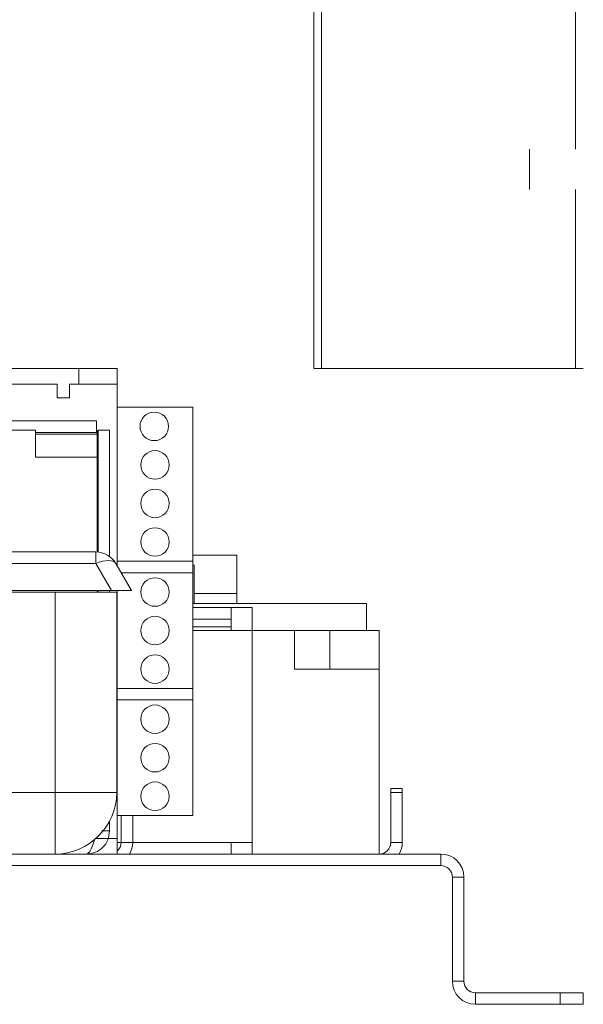
# Model space of a CAD drawing. Units: millimetres. Extents: x 102 to 5384, y 52 to 4098.
# Drawn here: x 4844 to 4956, y 1774 to 1970 of the extents above; entities that cross this region are included whole.
import ezdxf

# ---------------------------------------------------------------- set-up
doc = ezdxf.new("R2010")
doc.units = ezdxf.units.MM
doc.header["$LTSCALE"] = 20
doc.layers.add('FORMAT', color=7, linetype='Continuous')
doc.styles.add('SLDTEXTSTYLE1', font='TXT', dxfattribs={"width": 0.75})
doc.dimstyles.new('SLDDIMSTYLE1', dxfattribs={"dimtxt": 52.916667, "dimasz": 26, "dimexe": 0, "dimexo": 0.0625, "dimgap": 13.229167, "dimtad": 1, "dimdec": 6, "dimlfac": 0.65, "dimrnd": 1e-09, "dimzin": 12, "dimdsep": 46, "dimtxsty": 'SLDTEXTSTYLE1', "dimsah": 1, "dimcen": 0.09, "dimadec": 0, "dimazin": 3, "dimtfac": 1, "dimtdec": 0, "dimtmove": 0, "dimatfit": 0, "dimfxl": 0, "dimfrac": 2, "dimtolj": 1, "dimtzin": 12, "dimarcsym": 0})

# ---------------------------------------------------------------- blocks, each defined once
blk = doc.blocks.new('_D_5')
at = {"layer": 'FORMAT', "color": 7}
for p, q in [((4491.92, 2285.15), (4491.92, 2335.15)), ((5127.26, 2285.15), (4471.92, 2285.15)), ((4491.92, 2285.15), (4491.92, 1900.54)), ((4311.85, 2191), (4311.85, 2201.73)), ((4311.85, 2201.73), (4410.63, 2201.73)), ((4410.63, 2201.73), (4410.63, 2191)), ((4322.76, 2124.08), (4399.73, 2077.9)), ((4311.85, 1993.74), (4311.85, 1983.01)), ((4410.63, 1983.01), (4410.63, 1993.74)), ((4311.85, 1983.01), (4410.63, 1983.01)), ((4584.18, 1900.54), (4471.92, 1900.54)), ((4491.92, 1900.54), (4491.92, 1850.54))]:
    blk.add_line(p, q, dxfattribs=at)
for points in [[(4491.92, 2285.15), (4496.92, 2311.15), (4486.92, 2311.15)], [(4491.92, 1900.54), (4486.92, 1874.54), (4496.92, 1874.54)]]:
    blk.add_solid(points, dxfattribs=at)
at = {"layer": 'FORMAT', "color": 7, "attachment_point": 1, "rotation": 90, "style": 'SLDTEXTSTYLE1'}
for s, insert, char_height in [('250mm', (4423.71, 1967.57), 52.917), ('"', (4332.2, 2155.73), 52.92), ('16', (4362.88, 2100.99), 37.042), ('13', (4313.49, 2046.25), 37.042), ('9', (4332.2, 2007.15), 52.92)]:
    blk.add_mtext(s, dxfattribs=dict(at, insert=insert, char_height=char_height))

msp = doc.modelspace()

# ---------------------------------------------------------------- linework, layer by layer
at = {"color": 7, "linetype": 'Continuous', "lineweight": 15}
for p, q in [((4902.6419169, 1900.5368736), (4902.6419169, 2140.22776)), ((4945.7342705, 1944.3343783), (4945.7342705, 1940.3065461)), ((4945.7342705, 1940.3065461), (4945.7342705, 1936.2787139)), ((4855.7188399, 1900.5368736), (4837.2573015, 1900.5368736)), ((4855.7188399, 1900.5368736), (4855.7188399, 1897.4599505)), ((4863.4111476, 1900.5368736), (4855.7188399, 1900.5368736)), ((4863.4111476, 1900.5368736), (4863.4111476, 1897.4599505)), ((4904.1803784, 1900.5368736), (4902.6419169, 1900.5368736)), ((4904.1803784, 1900.5368736), (4954.9496092, 1900.5368736)), ((4956.4880707, 1900.5368736), (4954.9496092, 1900.5368736)), ((4837.2573015, 1897.4599505), (4851.4111476, 1897.4599505)), ((4851.4111476, 1897.4599505), (4851.4111476, 1894.6907197)), ((4853.8726861, 1897.4599505), (4855.7188399, 1897.4599505)), ((4853.8726861, 1894.6907197), (4853.8726861, 1897.4599505)), ((4855.7188399, 1897.4599505), (4863.4111476, 1897.4599505)), ((4863.4111476, 1892.8445659), (4863.4111476, 1897.4599505)), ((4851.4111476, 1894.6907197), (4853.8726861, 1894.6907197)), ((4878.4880707, 1892.8445659), (4863.4111476, 1892.8445659)), ((4863.4111476, 1892.8445659), (4863.4111476, 1862.0753351)), ((4878.4880707, 1892.8445659), (4878.4880707, 1862.0753351)), ((4709.1034553, 1890.0753351), (4859.2573015, 1890.0753351)), ((4859.2573015, 1890.0753351), (4859.2573015, 1887.7676428)), ((4708.9496092, 1888.2291813), (4847.1034553, 1888.2291813)), ((4847.1034553, 1888.2291813), (4847.1034553, 1882.8445659)), ((4847.1034553, 1887.7676428), (4859.2573015, 1887.7676428)), ((4859.4111476, 1887.4599505), (4847.1034553, 1887.4599505)), ((4859.4111476, 1888.2291813), (4859.2573015, 1888.2291813)), ((4859.4111476, 1888.2291813), (4859.4111476, 1887.4599505)), ((4859.4111476, 1887.4599505), (4859.4111476, 1882.8445659)), ((4859.5649938, 1863.9022685), (4859.5649938, 1888.2291813)), ((4859.5649938, 1888.2291813), (4861.8726861, 1888.2291813)), ((4861.8726861, 1888.2291813), (4861.8726861, 1863.0286371)), ((4859.4111476, 1882.8445659), (4847.1034553, 1882.8445659)), ((4859.4111476, 1863.9137637), (4859.4111476, 1882.8445659)), ((4713.5939202, 1863.9214889), (4859.1442204, 1863.9214889)), ((4859.1442204, 1861.6137966), (4859.1442204, 1863.9214889)), ((4878.4880707, 1862.0753351), (4863.4111476, 1862.0753351)), ((4863.4111476, 1861.1463388), (4863.4111476, 1862.0753351)), ((4887.2573015, 1863.3061043), (4878.4880707, 1863.3061043)), ((4887.2573015, 1863.3061043), (4878.4880707, 1863.3061043)), ((4878.4880707, 1862.0753351), (4878.4880707, 1859.7676428)), ((4887.2573015, 1863.3061043), (4887.2573015, 1855.6137966)), ((4859.1442204, 1861.6137966), (4713.5939202, 1861.6137966)), ((4862.2530296, 1856.2291813), (4859.1442204, 1861.6137966)), ((4863.1412607, 1861.6137966), (4866.2500699, 1856.2291813)), ((4878.4880707, 1859.7676428), (4864.2071382, 1859.7676428)), ((4878.795763, 1861.3061043), (4878.4880707, 1861.3061043)), ((4878.4880707, 1859.7676428), (4878.4880707, 1836.6907197)), ((4878.795763, 1861.3061043), (4878.795763, 1853.6137966)), ((4862.2530296, 1856.2291813), (4710.485111, 1856.2291813)), ((4721.7536857, 1855.9214889), (4850.9844549, 1855.9214889)), ((4850.9844549, 1815.9214889), (4850.9844549, 1855.9214889)), ((4850.9844549, 1855.9214889), (4863.2921472, 1855.9214889)), ((4859.4111476, 1855.9214889), (4859.4111476, 1856.2291813)), ((4859.5649938, 1855.9214889), (4859.5649938, 1856.2291813)), ((4861.8726861, 1856.2291813), (4861.8726861, 1855.9214889)), ((4866.2500699, 1856.2291813), (4862.2530296, 1856.2291813)), ((4863.2921472, 1855.9214889), (4863.2921472, 1815.9214889)), ((4863.4111476, 1856.2291813), (4863.4111476, 1836.6907197)), ((4878.795763, 1855.6137966), (4887.2573015, 1855.6137966)), ((4887.2573015, 1855.6230555), (4887.2573015, 1853.6137966)), ((4878.4880707, 1853.6137966), (4913.1803784, 1853.6137966)), ((4886.1803784, 1852.833323), (4878.4880707, 1852.833323)), ((4890.3342246, 1852.8445659), (4886.1803784, 1852.8445659)), ((4886.1803784, 1852.8445659), (4886.1803784, 1848.2291813)), ((4890.3342246, 1848.2291813), (4890.3342246, 1852.8445659)), ((4913.1803784, 1853.6137966), (4913.1803784, 1848.2291813)), ((4886.1803784, 1850.5312521), (4878.4880707, 1850.5312521)), ((4886.1803784, 1848.9447867), (4878.4880707, 1848.9447867)), ((4878.4880707, 1848.2291813), (4886.1803784, 1848.2291813)), ((4886.1803784, 1848.2291813), (4890.3342246, 1848.2291813)), ((4890.3342246, 1848.2291813), (4898.795763, 1848.2291813)), ((4890.3342246, 1848.2291813), (4890.3342246, 1805.9214889)), ((4898.795763, 1840.5368736), (4898.795763, 1848.2291813)), ((4905.8726861, 1848.2291813), (4898.795763, 1848.2291813)), ((4905.8726861, 1840.5368736), (4905.8726861, 1848.2291813)), ((4915.7188399, 1848.2291813), (4905.8726861, 1848.2291813)), ((4915.7188399, 1840.5368736), (4915.7188399, 1848.2291813)), ((4898.795763, 1840.5368736), (4915.7188399, 1840.5368736)), ((4915.7188399, 1803.6137966), (4915.7188399, 1840.5368736)), ((4878.4880707, 1836.6907197), (4863.4111476, 1836.6907197)), ((4863.4111476, 1834.3830274), (4863.4111476, 1836.6907197)), ((4878.4880707, 1836.6907197), (4878.4880707, 1834.3830274)), ((4863.4111476, 1834.3830274), (4863.4111476, 1811.3061043)), ((4878.4880707, 1834.3830274), (4863.4111476, 1834.3830274)), ((4878.4880707, 1834.3830274), (4878.4880707, 1811.3061043)), ((4918.0265322, 1816.6907197), (4920.3342246, 1816.6907197)), ((4918.0265322, 1815.9214889), (4918.0265322, 1816.6907197)), ((4920.3342246, 1816.6907197), (4920.3342246, 1815.9214889)), ((4721.7536857, 1815.9214889), (4850.9844549, 1815.9214889)), ((4850.9844549, 1815.9214889), (4850.9844549, 1803.6137966)), ((4863.2921472, 1815.9214889), (4850.9844549, 1815.9214889)), ((4920.3342246, 1815.9214889), (4918.0265322, 1815.9214889)), ((4918.0265322, 1815.9214889), (4918.0265322, 1805.9214889)), ((4920.3342246, 1815.9214889), (4920.3342246, 1805.9214889)), ((4878.4880707, 1811.3061043), (4863.4111476, 1811.3061043)), ((4863.4111476, 1806.6907197), (4863.4111476, 1811.3061043)), ((4864.1803784, 1811.3061043), (4864.1803784, 1805.9214889)), ((4866.4880707, 1811.3061043), (4866.4880707, 1805.9214889)), ((4861.8726861, 1810.1833959), (4861.8726861, 1808.2291813)), ((4863.4111476, 1806.6907197), (4859.1252282, 1806.6907197)), ((4860.3346716, 1808.2291813), (4861.8726861, 1808.2291813)), ((4863.4111476, 1806.6907197), (4863.4111476, 1803.6137966)), ((4864.1803784, 1805.9214889), (4866.4880707, 1805.9214889)), ((4886.1803784, 1805.9214889), (4866.4880707, 1805.9214889)), ((4890.3342246, 1805.9214889), (4886.1803784, 1805.9214889)), ((4886.1803784, 1805.9214889), (4886.1803784, 1803.6137966)), ((4890.3342246, 1803.6137966), (4890.3342246, 1805.9214889)), ((4918.0265322, 1805.9214889), (4920.3342246, 1805.9214889)), ((4928.0265322, 1803.6137966), (4697.2573015, 1803.6137966)), ((4928.0265322, 1803.6137966), (4928.0265322, 1801.3061043)), ((4928.0265322, 1801.3061043), (4697.2573015, 1801.3061043)), ((4930.3342246, 1798.998412), (4932.6419169, 1798.998412)), ((4930.3342246, 1798.998412), (4930.3342246, 1778.2291813)), ((4932.6419169, 1798.998412), (4932.6419169, 1778.2291813)), ((4932.6419169, 1778.2291813), (4930.3342246, 1778.2291813)), ((4934.9496092, 1775.9214889), (4934.9496092, 1773.6137966)), ((4951.8726861, 1775.9214889), (4934.9496092, 1775.9214889)), ((4951.8726861, 1773.6137966), (4951.8726861, 1775.9214889)), ((4951.8726861, 1775.9214889), (4956.4880707, 1775.9214889)), ((4956.4880707, 1775.9214889), (4956.4880707, 1773.6137966)), ((4951.8726861, 1773.6137966), (4934.9496092, 1773.6137966)), ((4956.4880707, 1773.6137966), (4951.8726861, 1773.6137966))]:
    msp.add_line(p, q, dxfattribs=at)
at = {"color": 8, "linetype": 'Continuous', "lineweight": 15}
for p, q in [((4904.1803784, 2140.22776), (4904.1803784, 1900.5368736)), ((4954.9496092, 1944.3343783), (4954.9496092, 2000.5368736)), ((4954.9496092, 1900.5368736), (4954.9496092, 1936.2787139)), ((4864.1803784, 1805.9214889), (4863.4111476, 1805.9214889))]:
    msp.add_line(p, q, dxfattribs=at)
at = {"color": 7, "linetype": 'Continuous', "lineweight": 15, "flags": 128}
msp.add_lwpolyline([(4859.1442204, 1861.6137966), (4859.8213157, 1861.8757344), (4860.4800712, 1862.0680713), (4861.1026438, 1862.1855975), (4861.6721707, 1862.2251299), (4862.1732255, 1862.1855975), (4862.5922367, 1862.0680713), (4862.917855, 1861.8757344), (4863.1412607, 1861.6137966)], dxfattribs=at)
at = {"color": 7, "linetype": 'Continuous', "lineweight": 15}
for centre in [(4870.8006453, 1888.998412), (4870.9496092, 1881.3061043), (4870.9496092, 1873.6137966), (4870.9496092, 1865.9214889), (4870.9496092, 1855.9214889), (4870.9496092, 1848.2291813), (4870.9496092, 1840.5368736), (4870.9496092, 1830.5368736), (4870.9496092, 1822.8445659), (4870.9496092, 1815.1522582)]:
    msp.add_circle(centre, 2.8461538, dxfattribs=at)
for centre, radius, start, end in [((4859.1442204, 1859.3061043), 4.6153846, 30, 90), ((4850.9844549, 1815.9214889), 12.3076923, 270, 0), ((4861.8726861, 1805.9214889), 2.3076923, 311.810314896, 0), ((4861.8726861, 1805.9214889), 4.6153846, 330, 0), ((4915.7188399, 1805.9214889), 2.3076923, 270, 0), ((4915.7188399, 1805.9214889), 4.6153846, 330, 0), ((4928.0265322, 1798.998412), 4.6153846, 0, 90), ((4928.0265322, 1798.998412), 2.3076923, 0, 90), ((4934.9496092, 1778.2291813), 4.6153846, 180, 270), ((4934.9496092, 1778.2291813), 2.3076923, 180, 270)]:
    msp.add_arc(centre, radius, start, end, dxfattribs=at)
msp.add_open_spline([(4857.2573015, 1803.6137966), (4857.8620878, 1803.6831731), (4859.0716605, 1803.8219261), (4860.5972526, 1804.8892302), (4861.6645566, 1806.4148222), (4861.8033096, 1807.6243949), (4861.8726861, 1808.2291813)], degree=3, dxfattribs=at)
msp.add_open_spline([(4858.886065, 1806.5068346), (4858.8816053, 1806.4921857), (4858.6976585, 1805.8879584), (4858.3342246, 1804.9032683), (4857.795763, 1803.8184166), (4857.4367887, 1803.6820033), (4857.2573015, 1803.6137966)], degree=3, knots=[0, 0, 0, 0, 0.00821411881, 0.33880941254, 0.66940470627, 1, 1, 1, 1], dxfattribs=at)

# ---------------------------------------------------------------- dimensions: what is measured, and where the dimension line sits
at = {"layer": 'FORMAT', "color": 7}
dim = msp.add_linear_dim(base=(4491.9185027, 1900.5368736), p1=(5147.2573015, 2285.1522582), p2=(4604.1803784, 1900.5368736), angle=90, dimstyle='SLDDIMSTYLE1', dxfattribs=at)
dim.commit()
dim.dimension.update_dxf_attribs({"geometry": '_D_5', "text_midpoint": (4491.9185027, 2092.3684461), "dimtype": 160})

doc.saveas('drawing.dxf')
